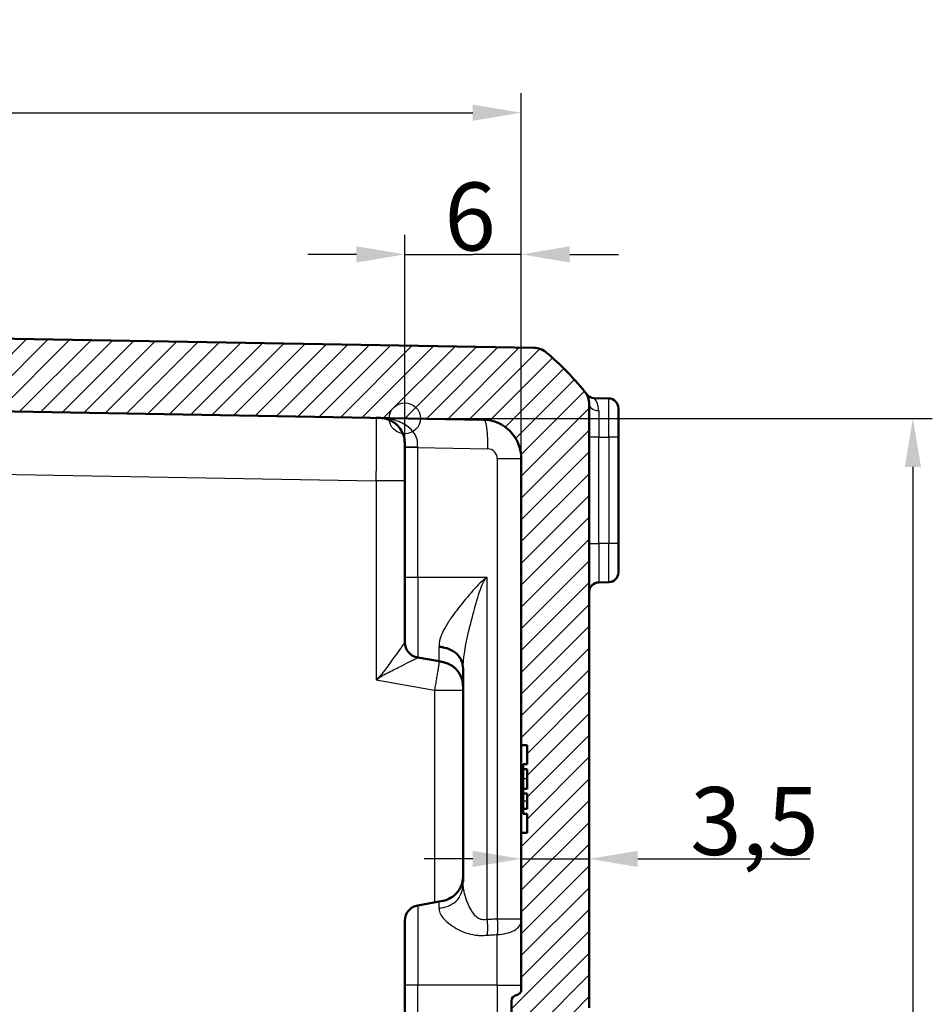
# Model space of a CAD drawing. Units: millimetres. Extents: x 1 to 840, y 1 to 593.
# Drawn here: x 141 to 188, y 337 to 387 of the extents above; entities that cross this region are included whole.
import ezdxf

# ---------------------------------------------------------------- set-up
doc = ezdxf.new("R2010")
doc.units = ezdxf.units.MM
for name, color, linetype, lineweight in [('Bemaßung (ISO)', 1, 'Continuous', 25), ('Schraffur (ISO)', 1, 'Continuous', 18), ('Sichtbar (ISO)', 7, 'Continuous', 50), ('Sichtbar schmal (ISO)', 1, 'Continuous', 25), ('Skizziergeometrie (ISO)', 7, 'Continuous', 25)]:
    doc.layers.add(name, color=color, linetype=linetype, lineweight=lineweight)
doc.styles.add('3_5', font='isocpeur.ttf', dxfattribs={"width": 1.1})
doc.dimstyles.new('18-Bopla 3_5', dxfattribs={"dimtxt": 3.5, "dimasz": 2.5, "dimexe": 1, "dimexo": 0, "dimgap": 0.2, "dimtad": 1, "dimdec": 6, "dimrnd": 1e-08, "dimtxsty": '3_5', "dimcen": 0.09, "dimdle": 7, "dimclrd": 1, "dimclre": 1, "dimclrt": 5, "dimadec": 6, "dimazin": 2, "dimtfac": 0.714286, "dimtdec": 3, "dimtmove": 0, "dimatfit": 3, "dimfxl": 1, "dimtolj": 1, "dimlwd": 25, "dimlwe": 25, "dimarcsym": 0})

# ---------------------------------------------------------------- blocks, each defined once
blk = doc.blocks.new('*D9')
at = {"layer": 'Bemaßung (ISO)', "color": 1, "linetype": 'Continuous', "lineweight": 25}
for p, q in [((160.394, 366.943), (187.57, 366.943)), ((186.57, 364.443), (186.57, 293.029)), ((160.394, 290.529), (187.57, 290.529))]:
    blk.add_line(p, q, dxfattribs=at)
at = {"layer": 'Bemaßung (ISO)', "color": 1, "linetype": 'Continuous'}
for points in [[(186.154, 364.443), (186.987, 364.443), (186.57, 366.943)], [(186.154, 293.029), (186.987, 293.029), (186.57, 290.529)]]:
    blk.add_solid(points, dxfattribs=at)
at = {"layer": 'Defpoints', "color": 0, "linetype": 'Continuous'}
for p in [(160.394, 366.943), (160.394, 290.529), (186.57, 290.529)]:
    blk.add_point(p, dxfattribs=at)
at = {"layer": 'Bemaßung (ISO)', "color": 5, "linetype": 'Continuous', "lineweight": 25, "insert": (186.37, 324.212), "char_height": 3.5, "attachment_point": 7, "rotation": 90, "style": '3_5'}
blk.add_mtext('\\A1;76,4', dxfattribs=at)
blk = doc.blocks.new('*D19')
at = {"layer": 'Bemaßung (ISO)', "color": 1, "linetype": 'Continuous', "lineweight": 25}
for p, q in [((160.394, 365.436), (160.394, 376.389)), ((166.394, 364.873), (166.394, 376.389)), ((157.894, 375.389), (155.394, 375.389)), ((160.394, 375.389), (162.894, 375.389)), ((162.894, 375.389), (163.894, 375.389)), ((166.394, 375.389), (163.894, 375.389)), ((168.894, 375.389), (171.394, 375.389))]:
    blk.add_line(p, q, dxfattribs=at)
at = {"layer": 'Bemaßung (ISO)', "color": 1, "linetype": 'Continuous'}
for points in [[(157.894, 375.806), (157.894, 374.972), (160.394, 375.389)], [(168.894, 375.806), (168.894, 374.972), (166.394, 375.389)]]:
    blk.add_solid(points, dxfattribs=at)
at = {"layer": 'Defpoints', "color": 0, "linetype": 'Continuous'}
for p in [(166.394, 375.389), (160.394, 365.436), (166.394, 364.873)]:
    blk.add_point(p, dxfattribs=at)
at = {"layer": 'Bemaßung (ISO)', "color": 5, "linetype": 'Continuous', "lineweight": 25, "insert": (162.431, 375.589), "char_height": 3.5, "attachment_point": 7, "style": '3_5'}
blk.add_mtext('\\A1;6', dxfattribs=at)
blk = doc.blocks.new('*D21')
at = {"layer": 'Bemaßung (ISO)', "color": 1, "linetype": 'Continuous', "lineweight": 25}
for p, q in [((84.894, 363.509), (84.894, 383.686)), ((166.394, 364.873), (166.394, 383.686)), ((87.394, 382.686), (163.894, 382.686))]:
    blk.add_line(p, q, dxfattribs=at)
at = {"layer": 'Bemaßung (ISO)', "color": 1, "linetype": 'Continuous'}
for points in [[(87.394, 383.103), (87.394, 382.269), (84.894, 382.686)], [(163.894, 383.103), (163.894, 382.269), (166.394, 382.686)]]:
    blk.add_solid(points, dxfattribs=at)
at = {"layer": 'Defpoints', "color": 0, "linetype": 'Continuous'}
for p in [(166.394, 382.686), (166.394, 364.873), (84.894, 363.509)]:
    blk.add_point(p, dxfattribs=at)
at = {"layer": 'Bemaßung (ISO)', "color": 5, "linetype": 'Continuous', "lineweight": 25, "insert": (121.698, 382.886), "char_height": 3.5, "attachment_point": 7, "style": '3_5'}
blk.add_mtext('\\A1;81,5', dxfattribs=at)
blk = doc.blocks.new('*D24')
at = {"layer": 'Bemaßung (ISO)', "color": 1, "linetype": 'Continuous', "lineweight": 25}
for p, q in [((163.894, 344.249), (161.394, 344.249)), ((166.394, 344.249), (169.894, 344.249)), ((172.394, 344.249), (181.261, 344.249))]:
    blk.add_line(p, q, dxfattribs=at)
at = {"layer": 'Bemaßung (ISO)', "color": 1, "linetype": 'Continuous'}
for points in [[(163.894, 344.665), (163.894, 343.832), (166.394, 344.249)], [(172.394, 344.665), (172.394, 343.832), (169.894, 344.249)]]:
    blk.add_solid(points, dxfattribs=at)
at = {"layer": 'Defpoints', "color": 0, "linetype": 'Continuous'}
for p in [(169.894, 344.249), (166.394, 342.711), (169.894, 342.711)]:
    blk.add_point(p, dxfattribs=at)
at = {"layer": 'Bemaßung (ISO)', "color": 5, "linetype": 'Continuous', "lineweight": 25, "insert": (175.094, 344.449), "char_height": 3.5, "attachment_point": 7, "style": '3_5'}
blk.add_mtext('\\A1;3,5', dxfattribs=at)

msp = doc.modelspace()

# ---------------------------------------------------------------- hatches: boundary and pattern name
at = {"layer": 'Schraffur (ISO)'}
h = msp.add_hatch(dxfattribs=at)
h.set_pattern_fill('ANSI31', color=256, scale=6.35, style=0)
h.set_pattern_definition([(45, (0, 0), (-0.561266, 0.561266), [])])
edge = h.paths.add_edge_path()
edge.add_line((97.393805, 368.0430392), (164.4287099, 366.8729406))
edge.add_ellipse((164.393805, 364.8732452), major_axis=(1.9996954, -0.0349048), ratio=1, start_angle=1, end_angle=90, ccw=False)
edge.add_line((166.393805, 364.8732452), (166.393805, 350.1135088))
edge.add_line((166.393805, 350.1135088), (166.693805, 350.1135088))
edge.add_line((166.693805, 350.1135088), (166.693805, 349.1285731))
edge.add_line((166.693805, 349.1285731), (166.493805, 349.1285731))
edge.add_line((166.493805, 349.1285731), (166.493805, 348.8749164))
edge.add_line((166.493805, 348.8749164), (166.693805, 348.8749164))
edge.add_line((166.693805, 348.8749164), (166.693805, 347.8626271))
edge.add_line((166.693805, 347.8626271), (166.493805, 347.8626271))
edge.add_line((166.493805, 347.8626271), (166.493805, 347.611205))
edge.add_line((166.493805, 347.611205), (166.693805, 347.611205))
edge.add_line((166.693805, 347.611205), (166.693805, 346.8251316))
edge.add_line((166.693805, 346.8251316), (166.493805, 346.8251316))
edge.add_line((166.493805, 346.8251316), (166.493805, 346.5714732))
edge.add_line((166.493805, 346.5714732), (166.693805, 346.5714732))
edge.add_line((166.693805, 346.5714732), (166.693805, 345.5865088))
edge.add_line((166.693805, 345.5865088), (166.393805, 345.5865088))
edge.add_line((166.393805, 345.5865088), (166.393805, 337.5276167))
edge.add_spline(control_points=[(166.393805, 337.5276167), (166.393805, 337.4963279), (166.3889101, 337.4652307), (166.3696858, 337.4056791), (166.3554743, 337.3775895), (166.3143387, 337.3205154), (166.285526, 337.2935888), (166.2192012, 337.2522954), (166.1823231, 337.2383235), (166.143805, 337.2318128)], knot_values=[-0.0422119907, -0.0422119907, -0.0422119907, -0.0422119907, -0.0328253296, -0.0328253296, -0.0234386684, -0.0234386684, -0.0117193342, -0.0117193342, 0, 0, 0, 0], degree=3, periodic=0)
edge.add_ellipse((166.193805, 336.9360088), major_axis=(-0.295804, -0.05), ratio=1, start_angle=270, end_angle=350.40593177)
edge.add_line((165.893805, 336.9360088), (165.893805, 335.0276167))
edge.add_spline(control_points=[(165.893805, 335.0276167), (165.893805, 334.9963279), (165.8987, 334.9652307), (165.9179243, 334.9056791), (165.9321358, 334.8775895), (165.9732714, 334.8205154), (166.002084, 334.7935888), (166.0684089, 334.7522954), (166.105287, 334.7383235), (166.143805, 334.7318128)], knot_values=[-0.0422119907, -0.0422119907, -0.0422119907, -0.0422119907, -0.0328253296, -0.0328253296, -0.0234386684, -0.0234386684, -0.0117193342, -0.0117193342, 0, 0, 0, 0], degree=3, periodic=0)
edge.add_ellipse((166.093805, 334.4360088), major_axis=(0.295804, -0.05), ratio=1, start_angle=9.59406823, end_angle=90, ccw=False)
edge.add_line((166.393805, 334.4360088), (166.393805, 323.0360088))
edge.add_ellipse((166.243805, 322.9092356), major_axis=(0.15, 0.1267731), ratio=1, start_angle=0, end_angle=199.18813645)
edge.add_spline(control_points=[(166.143805, 322.7402048), (166.1129538, 322.73499), (166.0831074, 322.7249806), (166.0275927, 322.6960999), (166.0022646, 322.6774056), (165.9528448, 322.627333), (165.9310969, 322.5944356), (165.9014352, 322.5221562), (165.893805, 322.4834652), (165.893805, 322.4444008)], knot_values=[-0.0422119907, -0.0422119907, -0.0422119907, -0.0422119907, -0.0328253296, -0.0328253296, -0.0234386684, -0.0234386684, -0.0117193342, -0.0117193342, 0, 0, 0, 0], degree=3, periodic=0)
edge.add_line((165.893805, 322.4444008), (165.893805, 320.5360088))
edge.add_ellipse((166.043805, 320.4092356), major_axis=(-0.15, 0.1267731), ratio=1, start_angle=160.81186355, end_angle=360, ccw=False)
edge.add_spline(control_points=[(166.143805, 320.2402048), (166.1746563, 320.23499), (166.2045026, 320.2249806), (166.2600173, 320.1960999), (166.2853455, 320.1774056), (166.3347653, 320.127333), (166.3565132, 320.0944356), (166.3861749, 320.0221562), (166.393805, 319.9834652), (166.393805, 319.9444008)], knot_values=[-0.0422119907, -0.0422119907, -0.0422119907, -0.0422119907, -0.0328253296, -0.0328253296, -0.0234386684, -0.0234386684, -0.0117193342, -0.0117193342, 0, 0, 0, 0], degree=3, periodic=0)
edge.add_line((166.393805, 319.9444008), (166.393805, 309.6324231))
edge.add_line((166.393805, 309.6324231), (166.143805, 309.6324231))
edge.add_line((166.143805, 309.6324231), (166.143805, 309.3221874))
edge.add_line((166.143805, 309.3221874), (166.393805, 309.3221874))
edge.add_line((166.393805, 309.3221874), (166.393805, 308.3453678))
edge.add_line((166.393805, 308.3453678), (166.143805, 308.3453678))
edge.add_line((166.143805, 308.3453678), (166.143805, 308.0628136))
edge.add_line((166.143805, 308.0628136), (166.393805, 308.0628136))
edge.add_line((166.393805, 308.0628136), (166.393805, 307.3006286))
edge.add_line((166.393805, 307.3006286), (166.143805, 307.3006286))
edge.add_line((166.143805, 307.3006286), (166.143805, 306.992338))
edge.add_line((166.143805, 306.992338), (166.393805, 306.992338))
edge.add_line((166.393805, 306.992338), (166.393805, 292.5987723))
edge.add_ellipse((164.393805, 292.5987723), major_axis=(0, -2), ratio=1, start_angle=1, end_angle=90, ccw=False)
edge.add_line((164.4287099, 290.5990769), (97.393805, 289.4289783))
edge.add_line((97.393805, 289.4289783), (97.393805, 288.0289783))
edge.add_line((97.393805, 288.0289783), (99.893805, 287.8102566))
edge.add_line((99.893805, 287.8102566), (99.893805, 286.7894693))
edge.add_line((99.893805, 286.7894693), (99.893805, 286.5360088))
edge.add_line((99.893805, 286.5360088), (100.693805, 285.7360088))
edge.add_line((100.693805, 285.7360088), (167.0465067, 286.8941995))
edge.add_ellipse((167.0290543, 287.8940472), major_axis=(0.9998477, 0.0174524), ratio=1, start_angle=270, end_angle=309.04770621)
edge.add_ellipse((158.0211012, 298.6111728), major_axis=(11.4826346, 9.6513783), ratio=1, start_angle=270, end_angle=280.90458759)
edge.add_ellipse((168.893805, 289.7916313), major_axis=(0.6299672, 0.7766217), ratio=1, start_angle=270, end_angle=309.04770621)
edge.add_line((169.893805, 289.7916313), (169.893805, 320.893921))
edge.add_ellipse((169.593805, 320.893921), major_axis=(0, 0.3), ratio=1, start_angle=270, end_angle=358)
edge.add_line((169.6042749, 321.1937382), (168.6833352, 321.2258981))
edge.add_ellipse((168.693805, 321.5257154), major_axis=(-0.2998172, 0.0104698), ratio=1, start_angle=2, end_angle=90, ccw=False)
edge.add_line((168.393805, 321.5257154), (168.393805, 326.1963021))
edge.add_ellipse((168.693805, 326.1963021), major_axis=(0, 0.3), ratio=1, start_angle=2, end_angle=90, ccw=False)
edge.add_line((168.6833352, 326.4961194), (169.6042749, 326.5282793))
edge.add_ellipse((169.593805, 326.8280965), major_axis=(0.2998172, 0.0104698), ratio=1, start_angle=270, end_angle=358)
edge.add_line((169.893805, 326.8280965), (169.893805, 330.643921))
edge.add_ellipse((169.593805, 330.643921), major_axis=(0, 0.3), ratio=1, start_angle=270, end_angle=358)
edge.add_line((169.6042749, 330.9437382), (168.6833352, 330.9758981))
edge.add_ellipse((168.693805, 331.2757154), major_axis=(-0.2998172, 0.0104698), ratio=1, start_angle=2, end_angle=90, ccw=False)
edge.add_line((168.393805, 331.2757154), (168.393805, 335.9463021))
edge.add_ellipse((168.693805, 335.9463021), major_axis=(0, 0.3), ratio=1, start_angle=2, end_angle=90, ccw=False)
edge.add_line((168.6833352, 336.2461194), (169.6042749, 336.2782793))
edge.add_ellipse((169.593805, 336.5780965), major_axis=(0.2998172, 0.0104698), ratio=1, start_angle=270, end_angle=358)
edge.add_line((169.893805, 336.5780965), (169.893805, 367.6803862))
edge.add_ellipse((168.893805, 367.6803862), major_axis=(0, 1), ratio=1, start_angle=270, end_angle=309.04770621)
edge.add_ellipse((158.0211012, 358.8608447), major_axis=(-9.4495087, 11.6493255), ratio=1, start_angle=270, end_angle=280.90458759)
edge.add_ellipse((167.0290543, 369.5779704), major_axis=(-0.765509, 0.6434252), ratio=1, start_angle=270, end_angle=309.04770621)
edge.add_line((167.0465067, 370.577818), (100.693805, 371.7360088))
edge.add_line((100.693805, 371.7360088), (99.893805, 370.9360088))
edge.add_line((99.893805, 370.9360088), (99.893805, 370.6825482))
edge.add_line((99.893805, 370.6825482), (99.893805, 369.6617609))
edge.add_line((99.893805, 369.6617609), (97.393805, 369.4430392))
edge.add_line((97.393805, 369.4430392), (97.393805, 368.0430392))

# ---------------------------------------------------------------- linework, layer by layer
at = {"layer": 'Sichtbar (ISO)'}
for p, q in [((167.0465067, 370.577818), (100.693805, 371.7360088)), ((97.393805, 368.0430392), (164.4287099, 366.8729406)), ((170.9025312, 367.9684014), (170.1532948, 367.9814794)), ((169.893805, 336.5780965), (169.893805, 367.6803862)), ((171.393805, 367.4684775), (171.393805, 365.968706)), ((171.393805, 360.5033115), (171.393805, 365.968706)), ((160.393805, 365.4693243), (160.393805, 365.436149)), ((160.393805, 365.436149), (160.393805, 358.7360088)), ((166.393805, 364.8732452), (166.393805, 350.1135088)), ((171.393805, 360.5033115), (171.393805, 359.00354)), ((160.393805, 355.4072885), (160.393805, 358.7360088)), ((170.3850788, 358.494584), (170.9025312, 358.5036161)), ((162.1542773, 354.42559), (161.0548865, 354.6194423)), ((163.393805, 353.9609069), (163.393805, 343.0597537)), ((166.393805, 350.1135088), (166.693805, 350.1135088)), ((166.393805, 345.5865088), (166.393805, 350.1135088)), ((166.693805, 350.1135088), (166.693805, 349.1285731)), ((166.693805, 349.1285731), (166.493805, 349.1285731)), ((166.493805, 349.1285731), (166.493805, 348.8749164)), ((166.493805, 348.8749164), (166.693805, 348.8749164)), ((166.493805, 348.3721751), (166.493805, 348.8749164)), ((166.693805, 348.8749164), (166.693805, 347.8626271)), ((166.493805, 347.8626271), (166.493805, 348.3721751)), ((166.693805, 347.8626271), (166.493805, 347.8626271)), ((166.493805, 347.8626271), (166.493805, 347.611205)), ((166.493805, 347.611205), (166.693805, 347.611205)), ((166.493805, 347.2250088), (166.493805, 347.611205)), ((166.693805, 347.611205), (166.693805, 346.8251316)), ((166.493805, 346.8251316), (166.493805, 347.2250088)), ((166.693805, 346.8251316), (166.493805, 346.8251316)), ((166.493805, 346.8251316), (166.493805, 346.5714732)), ((166.493805, 346.5714732), (166.693805, 346.5714732)), ((166.493805, 346.5714439), (166.493805, 346.5714732)), ((166.693805, 346.5714439), (166.493805, 346.5714439)), ((166.693805, 346.5714732), (166.693805, 345.5865088)), ((166.693805, 345.5865088), (166.393805, 345.5865088)), ((166.393805, 345.5865088), (166.393805, 337.5276167)), ((161.0548865, 341.8525753), (162.1542773, 342.0464275)), ((160.393805, 337.7360088), (160.393805, 341.0647291)), ((160.393805, 337.7360088), (160.393805, 319.7360088)), ((165.893805, 336.9360088), (165.893805, 335.0276167))]:
    msp.add_line(p, q, dxfattribs=at)
for centre, radius, start, end in [((167.0290543, 369.5779704), 1, 49.95229379, 89), ((158.0211012, 358.8608447), 15, 39.04770621, 49.95229379), ((168.893805, 367.6803862), 1, 0, 39.04770621), ((170.162021, 368.4814032), 0.5, 212.27688717, 269), ((170.893805, 367.4684775), 0.5, 0, 89), ((164.393805, 364.8732452), 2, 0, 89), ((170.893805, 359.00354), 0.5, 271, 0), ((170.393805, 357.9946601), 0.5, 91, 180), ((161.193805, 355.4072885), 0.8, 180, 260), ((161.193805, 341.0647291), 0.8, 100, 180), ((166.193805, 336.9360088), 0.3, 99.59406823, 180)]:
    msp.add_arc(centre, radius, start, end, dxfattribs=at)
for points, knots in [([(158.9199836, 366.9690958), (158.9990921, 366.967715), (159.0624906, 366.9662021), (159.1816534, 366.9588175), (159.2360338, 366.9531697), (159.3918896, 366.9290245), (159.4862357, 366.9034091), (159.7367793, 366.8018737), (159.890078, 366.7006723), (160.1274081, 366.4533213), (160.2144928, 366.329316), (160.3210538, 366.0918797), (160.3526109, 365.9882112), (160.3891745, 365.7589551), (160.393805, 365.6440541), (160.393805, 365.4693243)], [-0.00130956149, -0.00130956149, -0.00130956149, -0.00130956149, 0.02954140981, 0.02954140981, 0.0603923811, 0.0603923811, 0.12209432369, 0.12209432369, 0.22948878222, 0.22948878222, 0.30942142727, 0.30942142727, 0.36562330286, 0.36562330286, 0.41804228348, 0.41804228348, 0.41804228348, 0.41804228348]), ([(163.393805, 353.9609069), (163.393805, 354.2257707), (163.3521289, 354.5003183), (163.1485899, 354.7316852), (162.9469756, 354.9608643), (162.6375079, 355.098014), (162.3279815, 355.1525982), (162.2704404, 355.1627454), (162.2124938, 355.1712155), (162.1542773, 355.1796848)], [-1, -1, -1, -1, -0.540163625, -0.540163625, -0.540163625, -0.0846753665, -0.0846753665, -0.0846753665, 0, 0, 0, 0]), ([(162.1542773, 342.0464275), (162.2917824, 342.0706734), (162.4281556, 342.0962341), (162.6919112, 342.1924912), (162.8192936, 342.2631876), (163.0355755, 342.4440434), (163.1267362, 342.5487427), (163.269238, 342.7765986), (163.3198233, 342.899241), (163.382598, 343.1555926), (163.3917872, 343.289411), (163.3938001, 343.456677), (163.393805, 343.4901128), (163.393805, 343.5236392)], [0, 0, 0, 0, 0.2, 0.2, 0.4, 0.4, 0.5792236906, 0.5792236906, 0.7594764894, 0.7594764894, 0.9519770828, 0.9519770828, 1, 1, 1, 1]), ([(166.393805, 337.5276167), (166.393805, 337.4963279), (166.3889101, 337.4652307), (166.3696858, 337.4056791), (166.3554743, 337.3775895), (166.3143387, 337.3205154), (166.285526, 337.2935888), (166.2192012, 337.2522954), (166.1823231, 337.2383235), (166.143805, 337.2318128)], [-0.042211990716, -0.042211990716, -0.042211990716, -0.042211990716, -0.03282532956, -0.03282532956, -0.023438668403, -0.023438668403, -0.011719334202, -0.011719334202, 0, 0, 0, 0])]:
    msp.add_open_spline(points, degree=3, knots=knots, dxfattribs=at)
msp.add_open_spline([(163.393805, 352.9483784), (163.393805, 353.2101778), (163.393805, 353.7237063), (162.9178262, 354.2909557), (162.4120994, 354.380129), (162.1542773, 354.42559)], degree=4, dxfattribs=at)
at = {"layer": 'Sichtbar schmal (ISO)'}
for p, q in [((170.3850788, 365.9777382), (169.893805, 365.9777382)), ((170.3850788, 360.4942794), (170.3850788, 365.9777382)), ((170.3850788, 365.9777382), (170.9025312, 365.968706)), ((171.393805, 365.968706), (170.9025312, 365.968706)), ((170.9025312, 365.968706), (170.9025312, 360.5033115)), ((161.0548865, 365.436149), (160.393805, 365.436149)), ((161.0548865, 358.7360088), (161.0548865, 365.436149)), ((161.0548865, 365.436149), (164.6630035, 365.3731691)), ((99.893805, 364.7498966), (158.9199836, 363.7195908)), ((165.1542773, 364.8732452), (166.393805, 364.8732452)), ((165.1542773, 364.8732452), (165.1542773, 341.1467598)), ((160.393805, 363.7195908), (158.9199836, 363.7195908)), ((158.9199836, 363.7195908), (158.9199836, 353.4773593)), ((169.893805, 360.4942794), (170.3850788, 360.4942794)), ((170.9025312, 360.5033115), (170.3850788, 360.4942794)), ((171.393805, 360.5033115), (170.9025312, 360.5033115)), ((161.0548865, 358.7360088), (160.393805, 358.7360088)), ((161.0548865, 358.7360088), (161.0548865, 354.6194423)), ((164.6333328, 358.7360088), (161.0548865, 358.7360088)), ((164.6333328, 341.1197211), (164.6333328, 358.7360088)), ((162.1542773, 354.42559), (162.1542773, 355.1796848)), ((158.9199836, 353.4773593), (161.9199836, 352.948379)), ((161.9199836, 352.948379), (161.9199836, 342.0051152)), ((161.919984, 352.9483784), (163.393805, 352.9483784)), ((166.693805, 348.3721751), (166.493805, 348.3721751)), ((166.693805, 347.2250088), (166.493805, 347.2250088)), ((162.1542773, 341.7009424), (162.1542773, 342.0464275)), ((161.0548865, 341.8525753), (161.0548865, 337.7360088)), ((166.393805, 341.1467598), (165.1542773, 341.1467598)), ((165.1542773, 337.7360088), (165.1542773, 340.3491168)), ((161.0548865, 337.7360088), (160.393805, 337.7360088)), ((161.0548865, 319.7360088), (161.0548865, 337.7360088)), ((165.1542773, 337.7360088), (161.0548865, 337.7360088)), ((165.1542773, 337.7360088), (165.1542773, 319.7360088)), ((165.1542773, 337.7360088), (166.393805, 337.7360088))]:
    msp.add_line(p, q, dxfattribs=at)
msp.add_arc((164.6542773, 364.8732452), 0.5, 0, 89, dxfattribs=at)
for centre, major_axis, ratio, start_param, end_param in [((170.893805, 365.968249), (-0.0087257, -2.0001523), 0.0043616898, 1.5710438147, 3.1415355605), ((170.393805, 367.6803862), (-0.5, 0), 0.6811405458, 0, 1.5461322041), ((170.393805, 365.9769766), (-0.008727, 2.000457), 0.0043603615, 0.82121861, 1.5703966005), ((158.893805, 363.7190577), (-0.0261766, -3.2500381), 0.0080530189, 1.5710252198, 3.1415169617), ((161.193805, 365.4693243), (-0.8, 0), 0.0012152511, 0.0000000147, 1.3962429629), ((170.393805, 360.4950409), (0.008727, 2.000457), 0.0043603615, 1.5711960558, 3.1416878015), ((170.893805, 360.5037685), (0.0087257, -2.0001523), 0.0043616898, 0.0000571013, 1.5705488416)]:
    msp.add_ellipse(centre, major_axis=major_axis, ratio=ratio, start_param=start_param, end_param=end_param, dxfattribs=at)
for points, knots in [([(170.3814742, 367.3399195), (170.3814441, 367.4390958), (170.3661766, 367.5289412), (170.3084611, 367.7325423), (170.2552635, 367.8288851), (170.1775642, 367.950953), (170.1524266, 367.9814945), (170.1532948, 367.9814794)], [-0.20672407792, -0.20672407792, -0.20672407792, -0.20672407792, -0.15592740646, -0.15592740646, -0.07465273211, -0.07465273211, 0, 0, 0, 0]), ([(161.0548704, 365.4683668), (161.0547073, 365.6333408), (161.0489992, 365.7483281), (160.9938135, 365.9756578), (160.943995, 366.0795931), (160.7777949, 366.3183736), (160.6455832, 366.4437802), (160.2928641, 366.6937366), (160.0611045, 366.7962199), (159.6739094, 366.9001261), (159.5272664, 366.9266527), (159.3030257, 366.9519959), (159.2275819, 366.9580134), (159.0753004, 366.9659784), (158.9990921, 366.967715), (158.9199836, 366.9690958)], [-0.41804228348, -0.41804228348, -0.41804228348, -0.41804228348, -0.36562330286, -0.36562330286, -0.30942142727, -0.30942142727, -0.22948878222, -0.22948878222, -0.12209432369, -0.12209432369, -0.0603923811, -0.0603923811, -0.02954140981, -0.02954140981, 0.00130956149, 0.00130956149, 0.00130956149, 0.00130956149]), ([(161.0548865, 365.436149), (161.0548865, 365.4416782), (161.0548851, 365.4471221), (161.0548796, 365.4578562), (161.0548756, 365.4631463), (161.0548704, 365.4683668)], [0, 0, 0, 0, 0.0016587631006, 0.0016587631006, 0.0033175262012, 0.0033175262012, 0.0033175262012, 0.0033175262012]), ([(164.6333328, 358.7360088), (164.6210778, 358.7360088), (164.6084027, 358.7295674), (164.5872897, 358.7197684), (164.5771215, 358.7141646), (164.5447712, 358.6948988), (164.523631, 358.6799246), (164.4502498, 358.6245952), (164.4016664, 358.5814038), (164.2294019, 358.4214802), (164.1146021, 358.2998402), (163.7342241, 357.8848119), (163.4860697, 357.5873842), (163.0810325, 357.0762832), (162.9148402, 356.8557906), (162.6541101, 356.480827), (162.552079, 356.3232961), (162.3979394, 356.0537265), (162.3396506, 355.9394136), (162.2557754, 355.7417854), (162.2259261, 355.6576367), (162.1867212, 355.5132278), (162.1742498, 355.4519391), (162.1601993, 355.3472075), (162.1567712, 355.3029709), (162.154381, 355.2326933), (162.1542773, 355.2058624), (162.1542773, 355.1796848)], [-0.63988018712, -0.63988018712, -0.63988018712, -0.63988018712, -0.63614698428, -0.63614698428, -0.63241378144, -0.63241378144, -0.62370458652, -0.62370458652, -0.60114205706, -0.60114205706, -0.54123165819, -0.54123165819, -0.3965679113, -0.3965679113, -0.28513296599, -0.28513296599, -0.2009004628, -0.2009004628, -0.13610622957, -0.13610622957, -0.0862645117, -0.0862645117, -0.04792472872, -0.04792472872, -0.01866127301, -0.01866127301, 0, 0, 0, 0]), ([(163.393805, 353.9609069), (163.393805, 353.9960558), (163.3939335, 354.0320872), (163.3956045, 354.1265649), (163.3977782, 354.186126), (163.4055037, 354.3273902), (163.4118616, 354.4102369), (163.430642, 354.6057656), (163.4443085, 354.7199321), (163.4820821, 354.9882903), (163.5080134, 355.1436751), (163.5775506, 355.5098735), (163.6243772, 355.7237028), (163.7452817, 356.2313141), (163.8221911, 356.5287885), (164.00486, 357.2149576), (164.1115223, 357.6117949), (164.2956706, 358.1616256), (164.35298, 358.3222969), (164.4558564, 358.5329049), (164.4863776, 358.589716), (164.5393763, 358.6624061), (164.5553401, 358.6820686), (164.5819181, 358.7073542), (164.5905417, 358.7147071), (164.6093235, 358.727562), (164.6210778, 358.7360088), (164.6333328, 358.7360088)], [0, 0, 0, 0, 0.01866127301, 0.01866127301, 0.04792472872, 0.04792472872, 0.0862645117, 0.0862645117, 0.13610622957, 0.13610622957, 0.2009004628, 0.2009004628, 0.28513296599, 0.28513296599, 0.3965679113, 0.3965679113, 0.54123165819, 0.54123165819, 0.60114205706, 0.60114205706, 0.62370458652, 0.62370458652, 0.63241378144, 0.63241378144, 0.63614698428, 0.63614698428, 0.63988018712, 0.63988018712, 0.63988018712, 0.63988018712]), ([(169.893805, 358.0929907), (169.893805, 358.1520694), (169.8941287, 358.2276526), (169.8941287, 358.4075113), (169.893805, 358.5111903), (169.893805, 358.6158629)], [-0.10909326754, -0.10909326754, -0.10909326754, -0.10909326754, -0.05454461002, -0.05454461002, 0, 0, 0, 0]), ([(160.393805, 355.4072748), (160.393805, 355.4071264), (160.3921813, 355.4044497), (160.3741007, 355.3785759), (160.3539472, 355.349058), (160.2899696, 355.2551226), (160.2433934, 355.1872952), (160.1023784, 354.9900054), (159.9923814, 354.8436115), (159.7460358, 354.508773), (159.6079451, 354.3127195), (159.3842164, 354.0040857), (159.3061517, 353.8983317), (159.1771084, 353.7397598), (159.1320706, 353.6869146), (159.0342031, 353.5817003), (158.9821419, 353.529632), (158.9199836, 353.4773593)], [0, 0, 0, 0, 0.03664565673, 0.03664565673, 0.0864896987, 0.0864896987, 0.14187464905, 0.14187464905, 0.2261829878, 0.2261829878, 0.32193338509, 0.32193338509, 0.37042694216, 0.37042694216, 0.39467372069, 0.39467372069, 0.41892049923, 0.41892049923, 0.41892049923, 0.41892049923]), ([(158.9199836, 353.4773593), (158.9821419, 353.529632), (159.0423776, 353.571973), (159.1628132, 353.6503094), (159.2225871, 353.6855987), (159.4008537, 353.7855121), (159.5183054, 353.8443105), (159.860111, 354.0121627), (160.0762042, 354.1151919), (160.4459491, 354.3031613), (160.6074639, 354.3885277), (160.8224373, 354.4979133), (160.8955452, 354.5340558), (160.9956813, 354.5844772), (161.0265352, 354.6009206), (161.0527386, 354.6169257), (161.0547563, 354.619312), (161.0548704, 354.619432)], [-0.41892049923, -0.41892049923, -0.41892049923, -0.41892049923, -0.39467372069, -0.39467372069, -0.37042694216, -0.37042694216, -0.32193338509, -0.32193338509, -0.2261829878, -0.2261829878, -0.14187464905, -0.14187464905, -0.0864896987, -0.0864896987, -0.03664565673, -0.03664565673, 0, 0, 0, 0]), ([(162.1542773, 354.42559), (162.1559358, 354.4252976), (162.157523, 354.4246947), (162.157669, 354.4159474), (162.157815, 354.4072), (162.1565197, 354.3903081), (162.1530468, 354.3612013), (162.1495738, 354.3320945), (162.1439231, 354.2907729), (162.1359915, 354.23693), (162.1280598, 354.1830872), (162.1178473, 354.116723), (162.105884, 354.0412951), (162.0939207, 353.9658671), (162.0802791, 353.8818316), (162.0656884, 353.7936724), (162.0510978, 353.7055133), (162.0355581, 353.6132305), (162.0195639, 353.5195972), (162.0035696, 353.4259639), (161.9871207, 353.33098), (161.9704767, 353.235708), (161.9538327, 353.1404361), (161.9369936, 353.0448766), (161.9199838, 352.948379)], [-1, -1, -1, -1, -0.875, -0.875, -0.875, -0.75, -0.75, -0.75, -0.625, -0.625, -0.625, -0.5, -0.5, -0.5, -0.375, -0.375, -0.375, -0.25, -0.25, -0.25, -0.125, -0.125, -0.125, -0.00000025892, -0.00000025892, -0.00000025892, -0.00000025892]), ([(162.1542773, 341.7009424), (162.4704265, 341.7522199), (162.7908977, 341.8431256), (163.0317199, 342.0722989), (163.270265, 342.2993052), (163.3802324, 342.6061962), (163.391637, 342.8971556), (163.3937571, 342.9512451), (163.393805, 343.0053773), (163.393805, 343.0597537)], [0, 0, 0, 0, 0.459836375, 0.459836375, 0.459836375, 0.9153246335, 0.9153246335, 0.9153246335, 1, 1, 1, 1]), ([(164.6333328, 341.1197211), (164.5049075, 341.1130288), (164.4372472, 341.1093699), (164.3238056, 341.1250047), (164.2836571, 341.1359694), (164.1686385, 341.184043), (164.1014634, 341.2365042), (163.9711258, 341.3730957), (163.9092745, 341.4593952), (163.7869427, 341.6567766), (163.7277715, 341.7697245), (163.60131, 342.0459825), (163.5417472, 342.211143), (163.4598173, 342.5041728), (163.432733, 342.6338978), (163.4062651, 342.8203883), (163.399918, 342.8834675), (163.3943983, 342.983712), (163.393805, 343.0227515), (163.393805, 343.0597537)], [0, 0, 0, 0, 0.03917341647, 0.03917341647, 0.06430913979, 0.06430913979, 0.11575645163, 0.11575645163, 0.17241972058, 0.17241972058, 0.23669944116, 0.23669944116, 0.32750890155, 0.32750890155, 0.40397316688, 0.40397316688, 0.44556120005, 0.44556120005, 0.47385950958, 0.47385950958, 0.47385950958, 0.47385950958]), ([(162.1542773, 341.7009424), (162.1542773, 341.6733844), (162.1548349, 341.6443332), (162.1638414, 341.570036), (162.1754584, 341.5235187), (162.2297404, 341.3866821), (162.2901063, 341.2922748), (162.4730541, 341.0800455), (162.6043557, 340.9610206), (162.8770864, 340.762467), (163.0044235, 340.6814479), (163.2735462, 340.540489), (163.412091, 340.4791367), (163.7026612, 340.3833784), (163.8526701, 340.3473311), (164.0895399, 340.3165061), (164.169312, 340.3100496), (164.3762965, 340.3029767), (164.5049075, 340.3086988), (164.6333328, 340.3167242)], [-0.47385950958, -0.47385950958, -0.47385950958, -0.47385950958, -0.44556120005, -0.44556120005, -0.40397316688, -0.40397316688, -0.32750890155, -0.32750890155, -0.23669944116, -0.23669944116, -0.17241972058, -0.17241972058, -0.11575645163, -0.11575645163, -0.06430913979, -0.06430913979, -0.03917341647, -0.03917341647, 0, 0, 0, 0]), ([(165.1542773, 341.1467598), (165.0586703, 341.1418172), (164.9630638, 341.1368638), (164.8674578, 341.1318996), (164.7894158, 341.1278474), (164.7113741, 341.1237879), (164.6333328, 341.1197211)], [0.278525055714, 0.278525055714, 0.278525055714, 0.278525055714, 0.307687357712, 0.307687357712, 0.307687357712, 0.331492208765, 0.331492208765, 0.331492208765, 0.331492208765]), ([(165.1542773, 340.3491168), (165.4704265, 340.3792175), (165.7908977, 340.4325805), (166.0317199, 340.5671087), (166.270265, 340.7003649), (166.3802324, 340.8805146), (166.391637, 341.0513122), (166.3937571, 341.0830636), (166.393805, 341.11484), (166.393805, 341.1467598)], [-1, -1, -1, -1, -0.540163625, -0.540163625, -0.540163625, -0.0846753665, -0.0846753665, -0.0846753665, 0, 0, 0, 0]), ([(164.6333328, 340.3167242), (164.7113741, 340.321601), (164.7894158, 340.3264669), (164.8674578, 340.331322), (164.9630638, 340.3372697), (165.0586703, 340.3432012), (165.1542773, 340.3491168)], [-0.331492208624, -0.331492208624, -0.331492208624, -0.331492208624, -0.307687357712, -0.307687357712, -0.307687357712, -0.278525055749, -0.278525055749, -0.278525055749, -0.278525055749])]:
    msp.add_open_spline(points, degree=3, knots=knots, dxfattribs=at)
for points in [[(164.6630035, 365.3731691), (164.6679791, 365.6670817), (164.6776334, 366.2373726), (164.5787544, 366.8703216), (164.4797395, 366.8720499), (164.4287099, 366.8729406)], [(164.6333328, 341.1197212), (164.6386867, 341.0137855), (164.6493885, 340.8020327), (164.6504665, 340.5815922), (164.6386867, 340.4061547), (164.6333328, 340.3167243)], [(165.1542773, 341.1467598), (165.1595491, 341.041616), (165.1700868, 340.8314428), (165.1711286, 340.6128302), (165.1595491, 340.4381169), (165.1542773, 340.3491168)]]:
    msp.add_open_spline(points, degree=4, dxfattribs=at)
at = {"layer": 'Skizziergeometrie (ISO)', "color": 1}
msp.add_circle((160.393805, 366.9433702), 0.8, dxfattribs=at)

# ---------------------------------------------------------------- dimensions: what is measured, and where the dimension line sits
at = {"layer": 'Bemaßung (ISO)', "color": 1, "linetype": 'Continuous', "lineweight": 25}
dim = msp.add_linear_dim(base=(166.393805, 382.6861069), p1=(84.893805, 363.5087883), p2=(166.393805, 364.8732452), dimstyle='18-Bopla 3_5', override={"dimgap": 0.2, "dimdec": 6, "dimtol": 0, "dimlim": 0, "dimtp": 0, "dimtm": 0, "dimtdec": 3, "dimtofl": 0, "dimatfit": 1}, dxfattribs=at)
dim.commit()
dim.dimension.update_dxf_attribs({"geometry": '*D21', "text_midpoint": (125.643805, 382.6861069), "dimtype": 160})
for base, p1, p2, angle, override, picture, middle in [((166.393805, 375.3890219), (160.393805, 365.436149), (166.393805, 364.8732452), 180, {"dimgap": 0.2, "dimdec": 6, "dimtol": 0, "dimlim": 0, "dimtp": 0, "dimtm": 0, "dimtdec": 3, "dimtofl": 0}, '*D19', (163.393805, 375.3890219)), ((186.5702116, 290.5286474), (160.393805, 366.9433702), (160.393805, 290.5286474), 90, {"dimgap": 0.2, "dimdec": 1, "dimtol": 0, "dimlim": 0, "dimtp": 0, "dimtm": 0, "dimtdec": 3, "dimtofl": 0, "dimatfit": 1}, '*D9', (186.5702116, 328.7360088)), ((169.893805, 344.2485021), (166.393805, 342.7107732), (169.893805, 342.7107732), 180, {"dimgap": 0.2, "dimdec": 6, "dimse1": 1, "dimse2": 1, "dimtol": 0, "dimlim": 0, "dimtp": 0, "dimtm": 0, "dimtdec": 3, "dimtofl": 1, "dimatfit": 1}, '*D24', (178.077555, 344.2485021))]:
    dim = msp.add_linear_dim(base=base, p1=p1, p2=p2, angle=angle, dimstyle='18-Bopla 3_5', override=override, dxfattribs=at)
    dim.commit()
    dim.dimension.update_dxf_attribs({"geometry": picture, "text_midpoint": middle, "dimtype": 160})

doc.saveas('drawing.dxf')
